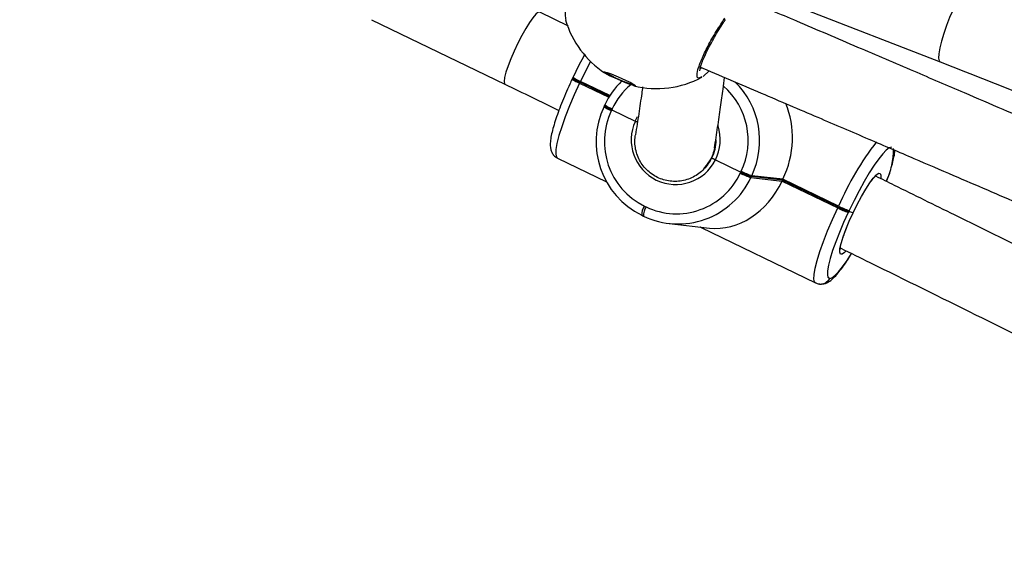
# Model space of a CAD drawing. Units: inches. Extents: x -490 to 1693, y -3645 to -2291.
# Drawn here: x 1116 to 1136, y -3084 to -3073 of the extents above; entities that cross this region are included whole.
import ezdxf

# ---------------------------------------------------------------- set-up
doc = ezdxf.new("R2010")
doc.units = ezdxf.units.IN
doc.header["$MEASUREMENT"] = 0
doc.layers.add('VP-EQ', color=7, linetype='Continuous', true_color=0x8a3492)
doc.styles.get("Standard").update_dxf_attribs({"font": 'arial.ttf'})
doc.dimstyles.get("Standard").update_dxf_attribs({"dimtxt": 14, "dimasz": 20, "dimexe": 20, "dimexo": 50, "dimgap": 20, "dimtad": 0, "dimdec": 0, "dimzin": 0, "dimdsep": 46, "dimtxsty": 'Standard', "dimcen": -0.09, "dimadec": 0, "dimazin": 0, "dimtfac": 1, "dimtdec": 4, "dimtofl": 0, "dimtmove": 0, "dimatfit": 3, "dimfxl": 70, "dimfxlon": 1, "dimtolj": 1, "dimtzin": 0, "dimarcsym": 0})

# ---------------------------------------------------------------- blocks, each defined once
blk = doc.blocks.new('*D1')
at = {"layer": 'Defpoints', "color": 0, "transparency": 16777216}
for p in [(1312.714, -2348.832), (30.555, -3011.563), (1312.714, -3095.791)]:
    blk.add_point(p, dxfattribs=at)
at = {"layer": 'VP-EQ', "color": 0, "lineweight": -2, "transparency": 16777216}
for p, q in [((30.555, -2418.832), (30.555, -2328.832)), ((1312.714, -2418.832), (1312.714, -2328.832)), ((50.555, -2348.832), (636.643, -2348.832)), ((1292.714, -2348.832), (717.187, -2348.832))]:
    blk.add_line(p, q, dxfattribs=at)
at = {"layer": 'VP-EQ', "color": 0, "transparency": 16777216}
for points in [[(50.555, -2345.498), (50.555, -2352.165), (30.555, -2348.832)], [(1292.714, -2352.165), (1292.714, -2345.498), (1312.714, -2348.832)]]:
    blk.add_solid(points, dxfattribs=at)
at = {"layer": 'VP-EQ', "color": 0, "transparency": 16777216, "insert": (676.915, -2348.832), "char_height": 14, "attachment_point": 5}
blk.add_mtext('\\A1;1285', dxfattribs=at)
blk = doc.blocks.new('*D2')
at = {"layer": 'Defpoints', "color": 0, "transparency": 16777216}
for p in [(628.147, -2704.819), (628.147, -3440.37), (1621.114, -3440.37)]:
    blk.add_point(p, dxfattribs=at)
at = {"layer": 'VP-EQ', "color": 0, "lineweight": -2, "transparency": 16777216}
for p, q in [((1551.114, -2704.819), (1641.114, -2704.819)), ((1621.114, -2724.819), (1621.114, -3022.949)), ((1621.114, -3420.37), (1621.114, -3093.679)), ((1551.114, -3440.37), (1641.114, -3440.37))]:
    blk.add_line(p, q, dxfattribs=at)
at = {"layer": 'VP-EQ', "color": 0, "transparency": 16777216}
for points in [[(1624.447, -2724.819), (1617.78, -2724.819), (1621.114, -2704.819)], [(1617.78, -3420.37), (1624.447, -3420.37), (1621.114, -3440.37)]]:
    blk.add_solid(points, dxfattribs=at)
at = {"layer": 'VP-EQ', "color": 0, "transparency": 16777216, "insert": (1621.114, -3058.314), "char_height": 14, "attachment_point": 5, "rotation": 90}
blk.add_mtext('\\A1;740', dxfattribs=at)
blk = doc.blocks.new('*D3')
at = {"layer": 'Defpoints', "color": 0, "transparency": 16777216}
for p in [(605.247, -2504.819), (605.248, -3644.67), (1673.382, -3644.67)]:
    blk.add_point(p, dxfattribs=at)
at = {"layer": 'VP-EQ', "color": 0, "lineweight": -2, "transparency": 16777216}
for p, q in [((1603.382, -2504.819), (1693.382, -2504.819)), ((1673.382, -2524.819), (1673.382, -3018.334)), ((1673.382, -3624.67), (1673.382, -3098.724)), ((1603.382, -3644.67), (1693.382, -3644.67))]:
    blk.add_line(p, q, dxfattribs=at)
at = {"layer": 'VP-EQ', "color": 0, "transparency": 16777216}
for points in [[(1676.715, -2524.819), (1670.048, -2524.819), (1673.382, -2504.819)], [(1670.048, -3624.67), (1676.715, -3624.67), (1673.382, -3644.67)]]:
    blk.add_solid(points, dxfattribs=at)
at = {"layer": 'VP-EQ', "color": 0, "transparency": 16777216, "insert": (1673.382, -3058.529), "char_height": 14, "attachment_point": 5, "rotation": 90}
blk.add_mtext('\\A1;1140', dxfattribs=at)
blk = doc.blocks.new('*D4')
at = {"layer": 'Defpoints', "color": 0, "transparency": 16777216}
for p in [(1462.708, -2311.373), (-171.845, -3058.813), (1462.708, -3095.791)]:
    blk.add_point(p, dxfattribs=at)
at = {"layer": 'VP-EQ', "color": 0, "lineweight": -2, "transparency": 16777216}
for p, q in [((-171.845, -2381.373), (-171.845, -2291.373)), ((1462.708, -2381.373), (1462.708, -2291.373)), ((-151.845, -2311.373), (636.069, -2311.373)), ((1442.708, -2311.373), (716.613, -2311.373))]:
    blk.add_line(p, q, dxfattribs=at)
at = {"layer": 'VP-EQ', "color": 0, "transparency": 16777216}
for points in [[(-151.845, -2308.039), (-151.845, -2314.706), (-171.845, -2311.373)], [(1442.708, -2314.706), (1442.708, -2308.039), (1462.708, -2311.373)]]:
    blk.add_solid(points, dxfattribs=at)
at = {"layer": 'VP-EQ', "color": 0, "transparency": 16777216, "insert": (676.341, -2311.373), "char_height": 14, "attachment_point": 5}
blk.add_mtext('\\A1;1635', dxfattribs=at)
blk = doc.blocks.new('WD1580')
at = {"color": 7, "linetype": 'Continuous', "lineweight": 25}
for p, q in [((33350.45, 17924.49), (33344.72, 17927.27)), ((33397.24, 17928), (33424.72, 17917.31)), ((33311.07, 17925.76), (33337.75, 17912.87)), ((33378.56, 17915.51), (33377.34, 17914.4)), ((33351.28, 17914.08), (33351.19, 17913.9)), ((33351.36, 17914.26), (33351.28, 17914.08)), ((33352.76, 17913.26), (33352.67, 17913.08)), ((33352.84, 17913.44), (33352.76, 17913.26)), ((33358.63, 17910.42), (33352.76, 17913.26)), ((33377.1, 17914.32), (33376.78, 17914.2)), ((33357.61, 17908.58), (33357.53, 17908.4)), ((33357.7, 17908.76), (33357.61, 17908.58)), ((33357.73, 17908.77), (33357.7, 17908.76)), ((33359.09, 17907.76), (33359.01, 17907.58)), ((33359.18, 17907.94), (33359.09, 17907.76)), ((33359.09, 17907.76), (33363.81, 17905.49)), ((33348.25, 17898.11), (33358.03, 17893.38)), ((33379.81, 17897.75), (33384.88, 17895.3)), ((33384.8, 17895.12), (33384.88, 17895.3)), ((33384.88, 17895.3), (33384.97, 17895.48)), ((33386.99, 17894.4), (33386.91, 17894.22)), ((33386.91, 17894.22), (33393.14, 17893.53)), ((33387.08, 17894.59), (33386.99, 17894.4)), ((33393.22, 17893.71), (33386.99, 17894.4)), ((33393.31, 17893.89), (33387.08, 17894.59)), ((33393.14, 17893.53), (33393.22, 17893.71)), ((33393.22, 17893.71), (33393.31, 17893.89)), ((33404.34, 17888.34), (33393.22, 17893.71)), ((33404.43, 17888.52), (33393.31, 17893.89)), ((33393.14, 17893.53), (33404.26, 17888.16)), ((33365.62, 17888.53), (33365.98, 17888.36)), ((33404.26, 17888.16), (33404.34, 17888.34)), ((33404.34, 17888.34), (33404.43, 17888.52)), ((33365.08, 17886.69), (33365.44, 17886.52)), ((33365.44, 17886.52), (33365.45, 17886.51)), ((33406.45, 17887.44), (33406.36, 17887.26)), ((33406.53, 17887.62), (33406.45, 17887.44)), ((33407.29, 17887.19), (33406.45, 17887.44)), ((33370.6, 17885.03), (33378.63, 17884.13)), ((33376.97, 17884.23), (33399.84, 17873.18)), ((33402.61, 17874.09), (33402.67, 17874.08)), ((33400.61, 17872.96), (33400.67, 17872.95))]:
    blk.add_line(p, q, dxfattribs=at)
at = {"color": 8, "linetype": 'Continuous', "lineweight": 25}
for p, q in [((33376.79, 17916.03), (33377.09, 17916.14)), ((33358.74, 17910.59), (33352.84, 17913.44)), ((33352.67, 17913.08), (33358.53, 17910.25)), ((33363.81, 17905.49), (33364.27, 17906.39))]:
    blk.add_line(p, q, dxfattribs=at)
at = {"color": 8, "linetype": 'Continuous', "lineweight": 25, "flags": 128}
for points in [[(33430.52, 17932.23), (33430.29, 17932.22), (33429.84, 17931.93), (33429.29, 17931.3), (33428.67, 17930.36), (33427.99, 17929.16), (33427.3, 17927.76), (33426.62, 17926.22), (33425.99, 17924.61), (33425.43, 17923), (33424.98, 17921.48), (33424.65, 17920.12), (33424.46, 17918.97), (33424.42, 17918.09), (33424.52, 17917.52), (33424.72, 17917.31)], [(33344.72, 17927.27), (33344.4, 17927.23), (33343.94, 17926.86), (33343.35, 17926.16), (33342.65, 17925.19), (33341.9, 17923.97), (33341.11, 17922.57), (33340.32, 17921.06), (33339.58, 17919.5), (33338.92, 17917.96), (33338.37, 17916.53), (33337.94, 17915.26), (33337.68, 17914.21), (33337.57, 17913.44), (33337.64, 17912.98), (33337.75, 17912.87)], [(33354.83, 17917.42), (33353.96, 17915.74), (33352.84, 17913.44)], [(33352.67, 17913.08), (33351.62, 17910.78), (33350.65, 17908.52), (33349.81, 17906.37), (33349.09, 17904.38), (33348.54, 17902.59), (33348.15, 17901.05), (33347.93, 17899.81), (33347.9, 17898.88), (33348.06, 17898.3), (33348.25, 17898.11)], [(33407.31, 17887.18), (33408.14, 17888.86), (33409, 17890.46), (33409.84, 17891.91), (33410.64, 17893.14), (33411.36, 17894.11), (33411.97, 17894.77), (33412.44, 17895.09), (33412.75, 17895.05), (33412.88, 17894.67), (33412.86, 17894.11)], [(33399.84, 17873.18), (33399.64, 17873.37), (33399.49, 17873.95), (33399.52, 17874.88), (33399.73, 17876.13), (33400.12, 17877.66), (33400.68, 17879.45), (33401.39, 17881.44), (33402.24, 17883.59), (33403.2, 17885.85), (33404.26, 17888.16)], [(33405.9, 17879.54), (33405.59, 17879.22), (33405.11, 17878.89), (33404.8, 17878.92), (33404.67, 17879.31), (33404.71, 17880.03), (33404.93, 17881.06), (33405.33, 17882.36), (33405.87, 17883.85), (33406.54, 17885.48), (33407.31, 17887.18)], [(33402.67, 17874.08), (33403.11, 17874.2), (33403.7, 17874.63), (33404.4, 17875.37), (33405.22, 17876.39), (33406.12, 17877.68), (33406.99, 17879.04)]]:
    blk.add_lwpolyline(points, dxfattribs=at)
at = {"color": 7, "linetype": 'Continuous', "lineweight": 25, "flags": 128}
for points in [[(33363.82, 17912.61), (33363.79, 17912.52), (33363.42, 17912.59), (33362.75, 17912.81), (33361.85, 17913.15), (33360.82, 17913.58), (33359.77, 17914.05), (33358.81, 17914.5), (33358.06, 17914.9), (33357.58, 17915.19), (33357.44, 17915.35), (33357.64, 17915.36), (33358.17, 17915.22), (33358.96, 17914.93), (33359.94, 17914.54), (33361, 17914.09), (33362.01, 17913.62), (33362.88, 17913.19), (33363.5, 17912.84), (33363.82, 17912.61)], [(33414.98, 17900.27), (33414.54, 17900.15), (33413.96, 17899.72), (33413.25, 17898.98), (33412.44, 17897.96), (33411.54, 17896.67), (33410.57, 17895.16), (33409.56, 17893.45), (33408.53, 17891.6), (33407.52, 17889.64), (33406.53, 17887.62)], [(33377.63, 17896.13), (33378.13, 17896.69), (33379.09, 17898.16)], [(33406.36, 17887.26), (33405.44, 17885.24), (33404.59, 17883.26), (33403.85, 17881.37), (33403.22, 17879.62), (33402.73, 17878.05), (33402.39, 17876.71), (33402.21, 17875.61), (33402.18, 17874.8), (33402.31, 17874.29), (33402.61, 17874.09)]]:
    blk.add_lwpolyline(points, dxfattribs=at)
at = {"color": 7, "linetype": 'Continuous', "lineweight": 25}
for centre, radius, start, end in [((33368.12, 17931), 19, 196.3172, 236.6536), ((33370.59, 17936.62), 24.89, 238.652, 253.9549), ((33355.17, 17919.38), 6.57, 233.6804, 248.463), ((33372.51, 17901.79), 16.35, 134.4053, 154.7267), ((33368.12, 17931), 19, 255.9532, 298.2988), ((33372.23, 17901.63), 16.43, 334.612, 45.6011), ((33372.31, 17901.36), 16.35, 154.4692, 243.8242), ((33361.51, 17913.88), 6.57, 233.6804, 248.463), ((33371.95, 17901.4), 14.34, 154.4692, 243.8241), ((33371.87, 17901.73), 8.89, 155.0377, 333.3803), ((33371.85, 17901.81), 8.11, 333.3015, 359.5368), ((33372.37, 17900.98), 16.03, 244.4468, 335.0879), ((33372.04, 17901.04), 14.06, 244.4466, 335.088), ((33391.71, 17908.44), 15.01, 242.5804, 251.3309), ((33391.79, 17908.61), 15, 242.5767, 251.3319), ((33391.88, 17908.8), 15, 242.5771, 251.3308), ((33411.17, 17901.47), 15, 242.5796, 251.3311), ((33411.25, 17901.66), 15.01, 242.5804, 251.3309), ((33411.34, 17901.84), 15.01, 242.5804, 251.3309)]:
    blk.add_arc(centre, radius, start, end, dxfattribs=at)
at = {"color": 8, "linetype": 'Continuous', "lineweight": 25}
for centre, radius, start, end in [((33355.08, 17919.19), 6.57, 233.6797, 248.4647), ((33355.25, 17919.55), 6.57, 233.6701, 248.4698), ((33372.14, 17901.83), 14.33, 130.2669, 154.7329), ((33371.97, 17901.66), 14.39, 334.5646, 48.7679), ((33361.42, 17913.69), 6.56, 233.6698, 248.4746), ((33361.59, 17914.06), 6.57, 233.6804, 248.463), ((33371.66, 17901.83), 9.11, 333.4508, 17.2371), ((33461.55, 17863.5), 62.37, 142.5964, 156.3496), ((33401.54, 17899.54), 13.84, 334.2758, 1.8742), ((33368.21, 17886.77), 3.13, 145.7633, 181.3603), ((33368.57, 17886.59), 3.13, 145.7633, 181.3603), ((33400.82, 17874.92), 1.98, 263.5329, 334.9597), ((33400.88, 17874.91), 1.97, 263.836, 335.0415)]:
    blk.add_arc(centre, radius, start, end, dxfattribs=at)
at = {"color": 7, "linetype": 'Continuous', "lineweight": 25}
for centre, start_param, end_param in [((33381.49, 17900.59), 4.517733, 5.492732), ((33381.32, 17900.23), 3.281375, 4.517733)]:
    blk.add_ellipse(centre, major_axis=(4.54, 15.73), ratio=0.82276, start_param=start_param, end_param=end_param, dxfattribs=at)
for points, knots in [([(33532.31, 17891.67), (33531.39, 17892.05), (33528.27, 17893.31), (33522.57, 17895.62), (33514.85, 17898.74), (33506, 17902.31), (33496.02, 17906.31), (33484.98, 17910.73), (33472.89, 17915.54), (33459.76, 17920.74), (33445.52, 17926.35), (33435.64, 17930.22), (33430.52, 17932.23)], [0, 0, 0, 0, 0.027352, 0.092476, 0.168647, 0.255868, 0.354137, 0.463454, 0.581573, 0.710351, 0.849798, 1, 1, 1, 1]), ([(33349.98, 17929.37), (33349.97, 17929.27), (33349.79, 17928.18), (33349.73, 17926.72), (33349.86, 17926), (33349.93, 17925.67)], [0, 0, 0, 0, 0.052218, 0.569283, 1, 1, 1, 1]), ([(33524.05, 17870.08), (33519, 17872.3), (33508.79, 17876.78), (33493.58, 17883.43), (33478.8, 17889.86), (33467.88, 17894.6), (33460.37, 17897.85), (33455.66, 17899.89), (33450.22, 17902.24), (33444.01, 17904.92), (33437.04, 17907.92), (33428.78, 17911.47), (33419.12, 17915.61), (33407.95, 17920.39), (33396.88, 17925.11), (33389.51, 17928.24), (33386.24, 17929.63)], [0, 0, 0, 0, 0.110508, 0.223876, 0.332564, 0.433102, 0.462122, 0.496117, 0.53561, 0.580601, 0.63109, 0.687076, 0.760119, 0.840798, 0.92913, 1, 1, 1, 1]), ([(33376.72, 17915.54), (33376.72, 17915.54), (33376.72, 17915.53), (33376.73, 17915.82), (33376.85, 17916.35), (33377.11, 17917.15), (33377.53, 17918.2), (33378.1, 17919.43), (33378.8, 17920.8), (33379.6, 17922.26), (33380.48, 17923.73), (33381.23, 17924.93), (33381.68, 17925.57), (33381.81, 17925.77)], [0, 0, 0, 0, 0.040683, 0.114755, 0.199168, 0.296204, 0.399856, 0.507344, 0.616725, 0.727721, 0.838709, 0.950802, 1, 1, 1, 1]), ([(33353.71, 17918.87), (33353.59, 17918.66), (33353.14, 17917.85), (33352.39, 17916.37), (33351.73, 17915.03), (33351.4, 17914.33), (33351.36, 17914.26)], [0, 0, 0, 0, 0.144862, 0.560242, 0.95298, 1, 1, 1, 1]), ([(33424.72, 17917.31), (33429.24, 17915.55), (33437.89, 17912.16), (33450.29, 17907.28), (33461.55, 17902.82), (33471.69, 17898.8), (33480.16, 17895.42), (33487.13, 17892.64), (33492.72, 17890.4), (33497.62, 17888.43), (33502.13, 17886.62), (33507.2, 17884.57), (33513.43, 17882.06), (33519.77, 17879.49), (33523.91, 17877.81), (33525.48, 17877.17)], [0, 0, 0, 0, 0.133672, 0.256333, 0.367917, 0.468403, 0.557793, 0.620243, 0.675842, 0.724591, 0.766617, 0.810404, 0.876081, 0.9529, 1, 1, 1, 1]), ([(33376.52, 17916.38), (33380.67, 17914.62), (33388.6, 17911.25), (33399.91, 17906.42), (33410.09, 17902.07), (33419.12, 17898.2), (33427.02, 17894.81), (33434.14, 17891.75), (33440.81, 17888.88), (33447.43, 17886.02), (33454.05, 17883.15), (33466.62, 17877.71), (33485.13, 17869.66), (33506.55, 17860.3), (33524.99, 17852.19), (33540.25, 17845.46), (33554.89, 17838.97), (33565.69, 17834.17), (33573.1, 17830.87), (33577.74, 17828.8), (33583.1, 17826.41), (33589.2, 17823.68), (33596.04, 17820.61), (33604.15, 17816.98), (33612.73, 17813.12), (33618.78, 17810.39), (33621.54, 17809.14)], [0, 0, 0, 0, 0.050247, 0.095938, 0.137059, 0.173605, 0.205574, 0.232968, 0.260124, 0.286677, 0.313558, 0.340767, 0.439928, 0.539469, 0.602814, 0.666144, 0.726863, 0.78303, 0.799242, 0.818232, 0.840295, 0.865429, 0.893635, 0.924914, 0.965722, 1, 1, 1, 1]), ([(33351.19, 17913.9), (33351.03, 17913.56), (33350.56, 17912.56), (33349.84, 17910.91), (33349.05, 17909.01), (33348.36, 17907.2), (33347.78, 17905.51), (33347.32, 17903.96), (33346.98, 17902.57), (33346.8, 17901.36), (33346.79, 17900.43), (33346.95, 17899.62), (33347.26, 17898.95), (33347.72, 17898.39), (33348.12, 17898.21), (33348.27, 17898.14)], [0, 0, 0, 0, 0.049063, 0.142558, 0.236248, 0.330248, 0.424809, 0.520366, 0.617808, 0.719292, 0.81424, 0.871108, 0.922089, 0.970971, 1, 1, 1, 1]), ([(33379.62, 17900.13), (33379.84, 17901.52), (33380.28, 17904.33), (33380.85, 17908.23), (33381.3, 17911.54), (33381.53, 17913.45), (33381.62, 17914.21)], [0, 0, 0, 0, 0.277497, 0.561084, 0.824429, 1, 1, 1, 1]), ([(33337.75, 17912.87), (33341.35, 17911.13), (33344.94, 17909.4), (33348.53, 17907.64), (33348.54, 17907.64)], [0, 0, 0, 0, 0.999842, 1, 1, 1, 1]), ([(33365.26, 17912.37), (33365.2, 17911.93), (33364.97, 17910.2), (33364.51, 17907.02), (33364.05, 17904.15), (33363.83, 17902.73)], [0, 0, 0, 0, 0.146447, 0.576043, 1, 1, 1, 1]), ([(33363.81, 17905.49), (33363.88, 17905.45), (33364.02, 17905.38), (33364.16, 17905.32), (33364.23, 17905.29)], [0, 0, 0, 0, 0.475298, 1, 1, 1, 1]), ([(33364.23, 17905.29), (33364.17, 17905.32), (33364.03, 17905.38), (33363.89, 17905.45), (33363.81, 17905.49)], [0, 0, 0, 0, 0.426377, 1, 1, 1, 1]), ([(33379.62, 17900.16), (33379.62, 17900.15), (33379.47, 17899.25), (33378.87, 17897.5), (33377.15, 17895.35), (33374.81, 17893.89), (33372.13, 17893.3), (33369.42, 17893.62), (33366.98, 17894.81), (33365.06, 17896.75), (33363.88, 17899.21), (33363.66, 17901.29), (33363.78, 17902.44), (33363.83, 17902.7), (33363.83, 17902.71)], [0, 0, 0, 0, 0.001421, 0.109885, 0.218366, 0.326434, 0.433657, 0.540112, 0.646203, 0.752491, 0.860317, 0.968126, 0.99858, 1, 1, 1, 1]), ([(33414.01, 17893.44), (33414.05, 17893.55), (33414.32, 17894.27), (33414.73, 17895.47), (33415.2, 17897.03), (33415.51, 17898.42), (33415.69, 17899.26), (33415.68, 17899.66), (33415.68, 17899.68)], [0, 0, 0, 0, 0.041102, 0.27214, 0.505615, 0.743681, 0.991633, 1, 1, 1, 1]), ([(33379.09, 17898.16), (33379.08, 17898.16), (33379.06, 17898.16), (33379.14, 17898.1), (33379.32, 17898), (33379.56, 17897.88), (33379.73, 17897.79), (33379.81, 17897.75)], [0, 0, 0, 0, 0.182864, 0.397446, 0.612029, 0.826708, 1, 1, 1, 1]), ([(33379.81, 17897.75), (33379.75, 17897.78), (33379.58, 17897.86), (33379.35, 17897.98), (33379.16, 17898.09), (33379.06, 17898.16), (33379.08, 17898.16), (33379.09, 17898.16)], [0, 0, 0, 0, 0.1433141, 0.3581008, 0.5728242, 0.7875415, 1, 1, 1, 1]), ([(33410.87, 17893.4), (33410.97, 17893.53), (33411.24, 17893.92), (33411.58, 17894.3), (33411.87, 17894.56), (33411.9, 17894.57), (33411.91, 17894.58)], [0, 0, 0, 0, 0.173555, 0.508056, 0.801616, 1, 1, 1, 1]), ([(33554.92, 17823.06), (33554.14, 17823.46), (33550.81, 17825.15), (33545.22, 17827.98), (33538.48, 17831.39), (33532.4, 17834.46), (33526.7, 17837.33), (33521.02, 17840.19), (33515.34, 17843.05), (33504.54, 17848.48), (33488.6, 17856.46), (33470.06, 17865.71), (33454.02, 17873.68), (33440.72, 17880.27), (33427.92, 17886.59), (33418.36, 17891.3), (33413.12, 17893.88), (33411.88, 17894.49)], [0, 0, 0, 0, 0.016405, 0.070589, 0.11799, 0.158608, 0.198874, 0.238243, 0.2781, 0.318443, 0.465477, 0.613076, 0.707002, 0.800908, 0.890938, 0.974215, 1, 1, 1, 1]), ([(33376.98, 17884.23), (33376.95, 17884.24), (33376.91, 17884.26), (33376.81, 17884.31), (33376.76, 17884.34)], [0, 0, 0, 0, 0.5229352, 1, 1, 1, 1]), ([(33404.77, 17879.81), (33404.77, 17879.83), (33404.77, 17879.86), (33404.78, 17880.21), (33404.9, 17880.81), (33405.13, 17881.69), (33405.5, 17882.82), (33405.89, 17883.89), (33406.19, 17884.6), (33406.29, 17884.84)], [0, 0, 0, 0, 0.095641, 0.223047, 0.375066, 0.54457, 0.723694, 0.907517, 1, 1, 1, 1]), ([(33404.88, 17880.1), (33406.82, 17879.15), (33415.8, 17874.73), (33431.85, 17866.81), (33450.42, 17857.61), (33466.42, 17849.65), (33479.66, 17843.04), (33492.37, 17836.68), (33501.99, 17831.85), (33509.02, 17828.32), (33514.08, 17825.77), (33520.06, 17822.76), (33526.95, 17819.28), (33534.73, 17815.36), (33541.65, 17811.86), (33545.95, 17809.67), (33547.4, 17808.93)], [0, 0, 0, 0, 0.0404366, 0.1878063, 0.3357402, 0.4298797, 0.5239994, 0.6142365, 0.6977104, 0.7270831, 0.7625942, 0.8046794, 0.8533392, 0.908573, 0.9692203, 1, 1, 1, 1]), ([(33400.67, 17872.95), (33400.95, 17872.95), (33401.48, 17872.95), (33402.14, 17873.2), (33402.76, 17873.57), (33403.47, 17874.18), (33404.28, 17875.06), (33405.21, 17876.27), (33406.11, 17877.56), (33406.74, 17878.58), (33407.03, 17879.04)], [0, 0, 0, 0, 0.082834, 0.160914, 0.253774, 0.378888, 0.558337, 0.70824, 0.865919, 1, 1, 1, 1]), ([(33399.86, 17873.21), (33399.95, 17873.15), (33400.18, 17873.01), (33400.45, 17872.98), (33400.61, 17872.96)], [0, 0, 0, 0, 0.4043984, 1, 1, 1, 1])]:
    blk.add_open_spline(points, degree=3, knots=knots, dxfattribs=at)
at = {"color": 8, "linetype": 'Continuous', "lineweight": 25}
blk.add_open_spline([(33376.78, 17914.2), (33376.66, 17914.15), (33376.22, 17913.95), (33376.06, 17914.61), (33376.35, 17916.11), (33377.27, 17918.41), (33378.67, 17921.18), (33380.23, 17923.87), (33381.28, 17925.44), (33381.7, 17926.09)], degree=3, knots=[0, 0, 0, 0, 0.06256, 0.225747, 0.388433, 0.552056, 0.717518, 0.884753, 1, 1, 1, 1], dxfattribs=at)
blk = doc.blocks.new('WD1580 2D_')
at = {"xscale": 0.1, "yscale": 0.1, "zscale": 0.1}
blk.add_blockref('WD1580', (-2207.952, -4865.622), dxfattribs=at)

msp = doc.modelspace()

# ---------------------------------------------------------------- block references
at = {"layer": 'VP-EQ', "color": 0}
msp.add_blockref('WD1580 2D_', (0, 0), dxfattribs=at)

# ---------------------------------------------------------------- dimensions: what is measured, and where the dimension line sits
dim = msp.add_linear_dim(base=(1462.708, -2311.373), p1=(-171.845, -3058.813), p2=(1462.708, -3095.791), dimstyle='Standard', override={"dimdec": 0}, dxfattribs=at)
dim.commit()
dim.dimension.update_dxf_attribs({"geometry": '*D4', "text_midpoint": (676.341, -2311.373), "dimtype": 160})
dim = msp.add_linear_dim(base=(1312.714, -2348.832), p1=(30.555, -3011.563), p2=(1312.714, -3095.791), text='1285', dimstyle='Standard', dxfattribs=at)
dim.commit()
dim.dimension.update_dxf_attribs({"geometry": '*D1', "text_midpoint": (676.915, -2348.832), "dimtype": 160})
dim = msp.add_linear_dim(base=(1673.382, -3644.67), p1=(605.247, -2504.819), p2=(605.248, -3644.67), angle=90, dimstyle='Standard', override={"dimdec": 0}, dxfattribs=at)
dim.commit()
dim.dimension.update_dxf_attribs({"geometry": '*D3', "text_midpoint": (1673.382, -3058.529), "dimtype": 160})
dim = msp.add_linear_dim(base=(1621.114, -3440.37), p1=(628.147, -2704.819), p2=(628.147, -3440.37), angle=90, text='740', dimstyle='Standard', dxfattribs=at)
dim.commit()
dim.dimension.update_dxf_attribs({"geometry": '*D2', "text_midpoint": (1621.114, -3058.314), "dimtype": 160})

doc.saveas('drawing.dxf')
